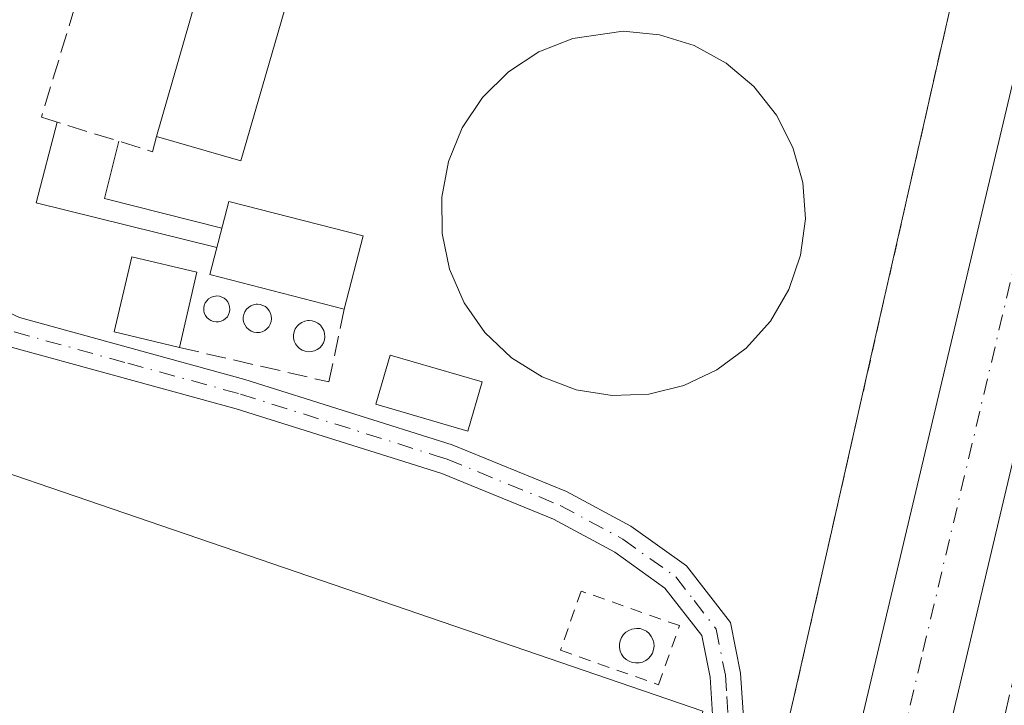
# Model space of a CAD drawing. Units: metres. Extents: x 638426 to 641892, y 4715933 to 4718316.
# Drawn here: x 640699 to 640781, y 4716180 to 4716237 of the extents above; entities that cross this region are included whole.
import ezdxf

# ---------------------------------------------------------------- set-up
doc = ezdxf.new("R2010")
doc.units = ezdxf.units.M
doc.header["$MEASUREMENT"] = 0
for name, pattern in [('DGN Style 2', [1.6480167562047852, 0.988810053722871, -0.6592067024819142]), ('DGN Style 3', [2.307223458686699, 1.648016756204785, -0.6592067024819142]), ('DGN Style 4', [2.6384748266838614, 1.318413404963828, -0.6592067024819142, 0.001648016756204785, -0.6592067024819142])]:
    doc.linetypes.add(name, pattern=pattern)
for name, color, linetype, lineweight in [('Camino Cxs', 7, 'Continuous', 0), ('Camino eje', 30, 'DGN Style 4', 13), ('Carretera de calzada única Cxs', 7, 'Continuous', 13), ('Carretera de calzada única eje', 7, 'DGN Style 4', 0), ('Cinta transportadora', 2, 'Continuous', 0), ('Depósito de residuos Cxs', 6, 'Continuous', 0), ('Depósito genérico Cxs', 203, 'Continuous', 0), ('Edificación Cxs', 1, 'Continuous', 13), ('Instalación de tratamiento de aguas CxS', 135, 'Continuous', 0), ('Muro lineal', 1, 'DGN Style 3', 13), ('Núcleo urbano CxS', 7, 'Continuous', 0), ('Obra de contención lineal', 1, 'DGN Style 3', 13), ('Recinto industrial CxS', 135, 'Continuous', 0), ('Valla', 7, 'DGN Style 2', 0)]:
    doc.layers.add(name, color=color, linetype=linetype, lineweight=lineweight)

# ---------------------------------------------------------------- blocks, each defined once
blk = doc.blocks.new('*U30')
at = {"layer": 'Carretera de calzada única Cxs', "color": 7, "linetype": 'Continuous', "lineweight": 13}
blk.add_polyline3d([(640883.1700999998, 4716591.460100001, 403.4737000000023), (640876.4600999998, 4716574.470100001, 403.5163999999932), (640869.8901000004, 4716556.2501, 403.6061999999947), (640860.5301000001, 4716525.380100001, 403.526199999993), (640850.1300999997, 4716487.600099999, 404.0773000000045), (640822.5601000005, 4716373.1601, 403.2891999999993), (640733.7301000003, 4715998.270099999, 401.6671999999962), (640729.1007000003, 4715978.754899999, 401.5794000000024), (640729.0908000004, 4715978.713199999, 401.5782999999938), (640721.5603, 4715978.561000001, 402.2473000000027), (640726.5800999999, 4715999.8301, 402.1444000000047), (640806.8901000004, 4716338.2301, 403.1877999999998), (640843.1601, 4716489.520099999, 404.7609999999986), (640853.5900999998, 4716527.390100001, 404.6223999999929), (640863.0301000001, 4716558.530099999, 403.795100000003), (640869.7001, 4716577.020099999, 403.6585000000051), (640876.4901000002, 4716594.210100001, 403.6371000000072)], dxfattribs=at)

msp = doc.modelspace()

# ---------------------------------------------------------------- linework, layer by layer
at = {"layer": 'Camino Cxs', "color": 7, "linetype": 'Continuous', "lineweight": 0}
for points in [[(640756.6501000002, 4716178.5601, 403.1628999999957), (640756.4200999998, 4716182.120100001, 403.3067000000011), (640755.7401000002, 4716185.5601, 403.4060999999929), (640752.6700999998, 4716189.5001, 403.4940000000061), (640748.5100999996, 4716192.470100001, 403.4823000000033), (640743.4200999998, 4716195.200099999, 403.5522000000055), (640734.1601, 4716198.9901, 404.0623999999953), (640732.4901000002, 4716199.5101, 404.2526000000071), (640717.0800999999, 4716204.360099999, 404.0850000000065), (640698.2100999998, 4716209.540100001, 403.5722999999998), (640694.9700999996, 4716211.040100001, 403.684500000003), (640691.6601, 4716213.520099999, 403.8824000000022), (640689.3000999996, 4716217.5101, 404.1054000000004), (640688.4700999996, 4716219.4001, 404.1659999999974), (640687.2701000003, 4716224.290100001, 404.2786999999953), (640687.9200999998, 4716230.2401, 404.3117000000057), (640689.8101000005, 4716236.360099999, 404.3739999999962), (640693.1300999997, 4716245.1601, 404.4107999999979), (640697.0701000001, 4716254.350099999, 404.530899999998), (640699.5601000005, 4716262.970100001, 404.7596999999951), (640701.7001, 4716277.880100001, 404.2595000000001), (640702.8800999997, 4716292.870100001, 404.1699999999983)], [(640756.6501000002, 4716178.5601, 403.1628999999957), (640756.4200999998, 4716182.120100001, 403.3067000000011), (640755.7401000002, 4716185.5601, 403.4060999999929), (640752.6700999998, 4716189.5001, 403.4940000000061), (640748.5100999996, 4716192.470100001, 403.4823000000033), (640743.4200999998, 4716195.200099999, 403.5522000000055), (640734.1601, 4716198.9901, 404.0623999999953), (640732.4901000002, 4716199.5101, 404.2526000000071), (640717.0800999999, 4716204.360099999, 404.0850000000065), (640698.2100999998, 4716209.540100001, 403.5722999999998), (640694.9700999996, 4716211.040100001, 403.684500000003), (640691.6601, 4716213.520099999, 403.8824000000022), (640689.3000999996, 4716217.5101, 404.1054000000004), (640688.4700999996, 4716219.4001, 404.1659999999974), (640687.2701000003, 4716224.290100001, 404.2786999999953), (640687.9200999998, 4716230.2401, 404.3117000000057), (640689.8101000005, 4716236.360099999, 404.3739999999962), (640693.1300999997, 4716245.1601, 404.4107999999979), (640697.0701000001, 4716254.350099999, 404.530899999998), (640699.5601000005, 4716262.970100001, 404.7596999999951), (640701.7001, 4716277.880100001, 404.2595000000001), (640702.8800999997, 4716292.870100001, 404.1699999999983)], [(640704.8901000004, 4716286.1601, 404.1968000000052), (640704.7001, 4716283.710100001, 404.1760999999969), (640704.2200999996, 4716277.600099999, 404.2017999999953), (640702.0500999996, 4716262.4301, 404.4239999999991), (640699.4700999996, 4716253.4901, 404.5945999999968), (640695.4901000002, 4716244.210100001, 404.445200000002), (640692.2100999998, 4716235.540100001, 404.3481999999931), (640690.4200999998, 4716229.720100001, 404.2878000000055), (640689.8400999998, 4716224.460100001, 404.2323000000033), (640690.8800999997, 4716220.220100001, 404.1214000000036), (640691.5601000005, 4716218.670100001, 404.0587999999989), (640693.5900999998, 4716215.2501, 403.9020000000019), (640696.2801000001, 4716213.2301, 403.7366000000038), (640699.0900999998, 4716211.9301, 403.6717000000062), (640717.8000999996, 4716206.800100001, 404.9217000000062), (640735.0201000003, 4716201.380100001, 404.8919000000024), (640744.5000999998, 4716197.5001, 403.6600000000035), (640749.8501000004, 4716194.630100001, 403.633799999996), (640754.4501, 4716191.350099999, 403.4977999999974), (640758.1101000002, 4716186.640100001, 403.4014000000025), (640758.9401000004, 4716182.450099999, 403.5337), (640759.2100999998, 4716178.370100001, 403.4339000000036)], [(640704.7001, 4716283.710100001, 404.1760999999969), (640704.2200999996, 4716277.600099999, 404.2017999999953), (640702.0500999996, 4716262.4301, 404.4239999999991), (640699.4700999996, 4716253.4901, 404.5945999999968), (640695.4901000002, 4716244.210100001, 404.445200000002), (640692.2100999998, 4716235.540100001, 404.3481999999931), (640690.4200999998, 4716229.720100001, 404.2878000000055), (640689.8400999998, 4716224.460100001, 404.2323000000033), (640690.8800999997, 4716220.220100001, 404.1214000000036), (640691.5601000005, 4716218.670100001, 404.0587999999989), (640693.5900999998, 4716215.2501, 403.9020000000019), (640696.2801000001, 4716213.2301, 403.7366000000038), (640699.0900999998, 4716211.9301, 403.6717000000062), (640717.8000999996, 4716206.800100001, 404.9217000000062), (640735.0201000003, 4716201.380100001, 404.8919000000024), (640744.5000999998, 4716197.5001, 403.6600000000035), (640749.8501000004, 4716194.630100001, 403.633799999996), (640754.4501, 4716191.350099999, 403.4977999999974), (640758.1101000002, 4716186.640100001, 403.4014000000025), (640758.9401000004, 4716182.450099999, 403.5337), (640759.2100999998, 4716178.370100001, 403.4339000000036), (640757.6201, 4716170.9301, 402.9216000000015), (640746.2901, 4716119.960100001, 403.391300000003), (640733.8000999996, 4716065.470100001, 404.7541999999958)]]:
    msp.add_polyline3d(points, dxfattribs=at)
at = {"layer": 'Camino eje', "color": 30, "linetype": 'DGN Style 4', "lineweight": 13}
msp.add_polyline3d([(640698.6501000002, 4716210.735099999, 403.6201000000001), (640708.0850999998, 4716208.145099999, 404.6168000000035), (640717.4401000004, 4716205.5801, 404.4780000000028), (640733.7550999997, 4716200.4451, 404.5890000000072), (640734.5900999998, 4716200.1851, 404.4842000000062), (640743.9600999998, 4716196.350099999, 403.602899999998), (640749.1801000005, 4716193.550100001, 403.5521000000008), (640753.5601000005, 4716190.425100001, 403.4893000000012), (640755.0950999996, 4716188.4551, 403.445200000002), (640756.9250999996, 4716186.100099999, 403.3432999999932), (640757.6801000005, 4716182.2851, 403.2268999999943), (640757.7950999998, 4716180.505100001, 403.2007000000012), (640757.9301000005, 4716178.465100001, 403.1677000000054)], dxfattribs=at)
at = {"layer": 'Carretera de calzada única Cxs', "color": 7, "linetype": 'Continuous', "lineweight": 13}
for points in [[(640721.5603, 4715978.561000001, 402.2473000000027), (640726.5800999999, 4715999.8301, 402.1444000000047), (640806.8901000004, 4716338.2301, 403.1877999999998), (640843.1601, 4716489.520099999, 404.7609999999986), (640853.5900999998, 4716527.390100001, 404.6223999999929), (640863.0301000001, 4716558.530099999, 403.795100000003), (640869.7001, 4716577.020099999, 403.6585000000051), (640876.4901000002, 4716594.210100001, 403.6371000000072), (640887.6001000004, 4716620.1501, 403.6367000000027), (640902.2200999996, 4716652.960100001, 404.0344000000041), (640946.5900999998, 4716754.360099999, 404.8034000000043)], [(640903.8400999998, 4716638.8301, 403.6521000000066), (640883.1700999998, 4716591.460100001, 403.4737000000023), (640876.4600999998, 4716574.470100001, 403.5163999999932), (640869.8901000004, 4716556.2501, 403.6061999999947), (640860.5301000001, 4716525.380100001, 403.526199999993), (640850.1300999997, 4716487.600099999, 404.0773000000045), (640822.5601000005, 4716373.1601, 403.2891999999993), (640733.7301000003, 4715998.270099999, 401.6671999999962), (640729.1007000003, 4715978.754899999, 401.5794000000024), (640729.0909000002, 4715978.713199999, 401.5782999999938)]]:
    msp.add_polyline3d(points, dxfattribs=at)
at = {"layer": 'Carretera de calzada única eje', "color": 7, "linetype": 'DGN Style 4', "lineweight": 0}
msp.add_polyline3d([(640879.8300999999, 4716592.8301, 403.5561000000016), (640876.4700999996, 4716584.340100001, 403.5418000000063), (640873.0800999999, 4716575.7401, 403.5844999999972), (640869.7901, 4716566.630100001, 403.6389000000054), (640866.4600999998, 4716557.390100001, 403.6879000000045), (640857.0601000005, 4716526.380100001, 403.7075999999943), (640851.8400999998, 4716507.450099999, 403.6024000000034), (640846.6401000004, 4716488.5601, 403.6975999999996), (640837.5800999999, 4716450.7401, 403.4902000000002), (640827.2401000002, 4716407.8201, 403.5298000000039), (640823.7901, 4716393.520099999, 403.4375), (640814.7200999996, 4716355.690099999, 403.2997000000032), (640801.6300999997, 4716300.420100001, 402.7942000000039), (640794.3101000005, 4716269.600099999, 402.6184999999969), (640787.0000999998, 4716238.790100001, 402.4714999999997), (640773.9600999998, 4716183.7301, 402.007700000002), (640768.3901000004, 4716160.300100001, 401.8506000000052), (640762.8300999999, 4716136.860099999, 401.686400000006), (640744.5601000005, 4716059.7601, 401.4483999999939), (640730.1501000002, 4715999.050100001, 401.2060000000056), (640727.8300999999, 4715989.270099999, 401.0059999999939), (640725.3217000002, 4715978.6371, 401.1147000000055)], dxfattribs=at)
at = {"layer": 'Cinta transportadora', "color": 2, "linetype": 'Continuous', "lineweight": 0, "extrusion": (-0.2134802076864042, -0.2888280190854947, 0.9332762593773181), "elevation": -1498574.25446782, "flags": 128}
msp.add_lwpolyline([(-2288033.5875681, 3895187.394958206), (-2288031.008661363, 3895180.515560123), (-2288016.743631735, 3895186.893231018)], dxfattribs=at)
at = {"layer": 'Cinta transportadora', "color": 2, "linetype": 'Continuous', "lineweight": 0, "extrusion": (-0.06748691152375064, -0.2442880444230463, 0.9673514708341273), "elevation": -1194960.639883043, "flags": 128}
msp.add_lwpolyline([(-638276.2255592803, 4562665.261021489), (-638286.2861125949, 4562665.046768425), (-638286.4010586204, 4562670.102825085)], dxfattribs=at)
at = {"layer": 'Depósito de residuos Cxs', "color": 6, "linetype": 'Continuous', "lineweight": 0}
for points in [[(640751.3201000001, 4716205.5801, 403.247000000003), (640748.3000999996, 4716205.460100001, 403.334600000002), (640745.3101000005, 4716205.9301, 403.4282999999996), (640742.4801000003, 4716207.0001, 403.5102000000043), (640739.9301000005, 4716208.600099999, 404.1475999999966), (640737.7301000003, 4716210.6801, 404.1392999999953), (640736.0100999996, 4716213.1601, 403.7296999999962), (640734.8000999996, 4716215.9301, 403.8652000000002), (640734.1700999998, 4716218.890100001, 403.9459999999963), (640734.1401000004, 4716221.9101, 403.8163999999961), (640734.7100999998, 4716224.880100001, 403.5685999999987), (640735.8501000004, 4716227.670100001, 403.3693999999959), (640737.5301000001, 4716230.170100001, 403.2837), (640739.6801000005, 4716232.3101, 403.3653999999952), (640742.2100999998, 4716233.970100001, 403.6119000000036), (640745.0100999996, 4716235.0801, 403.661300000007), (640749.2001, 4716235.6801, 403.6585999999952), (640752.2100999998, 4716235.380100001, 403.6016999999993), (640755.0800999999, 4716234.4901, 403.5801000000066), (640757.7401000002, 4716233.030099999, 403.5528000000049), (640760.0500999996, 4716231.090100001, 403.3099999999977), (640761.9200999998, 4716228.720100001, 403.2862000000023), (640763.2901, 4716226.030099999, 403.3763999999938), (640764.1001000004, 4716223.120100001, 403.4222000000009), (640764.3201000001, 4716220.100099999, 403.3781000000017), (640763.9200999998, 4716217.100099999, 403.2765000000072), (640762.9401000004, 4716214.2501, 403.2774999999965), (640761.4200999998, 4716211.640100001, 403.3056999999972), (640759.4101, 4716209.4001, 403.3555999999954), (640756.9801000003, 4716207.590100001, 403.3442000000068), (640754.2401000002, 4716206.300100001, 403.2618999999977)], [(640690.4501, 4716201.640100001, 404.0892000000022), (640729.2600999996, 4716188.370100001, 403.2540000000009), (640755.8000999996, 4716179.290100001, 403.2736000000005), (640738.8701, 4716109.720100001, 402.7198999999964), (640712.6901000004, 4715995.130100001, 402.1459999999934), (640708.8901000004, 4715978.3101, 402.3509999999951), (640708.8888999998, 4715978.3049, 402.350900000005), (640636.7915000003, 4715976.8477, 402.2112999999954), (640636.7901, 4715976.850099999, 402.2114000000001), (640636.1201, 4715977.960100001, 402.3147999999928), (640635.1101000002, 4715980.9801, 402.5844999999972), (640631.5500999996, 4715986.7501, 403.2425999999978), (640602.3701, 4716047.2301, 403.8752999999998), (640637.8601000002, 4716175.270099999, 405.0345999999991), (640642.9501, 4716185.110099999, 404.7409999999945), (640655.3000999996, 4716194.7301, 404.0271000000066), (640656.6101000002, 4716193.850099999, 403.675900000002), (640686.1101000002, 4716188.5101, 404.005799999999)]]:
    msp.add_polyline3d(points, close=True, dxfattribs=at)
for points in [[(640751.3201000001, 4716205.5801, 403.247000000003), (640748.3000999996, 4716205.460100001, 403.334600000002), (640745.3101000005, 4716205.9301, 403.4282999999996), (640742.4801000003, 4716207.0001, 403.5102000000043), (640739.9301000005, 4716208.600099999, 404.1475999999966), (640737.7301000003, 4716210.6801, 404.1392999999953), (640736.0100999996, 4716213.1601, 403.7296999999962), (640734.8000999996, 4716215.9301, 403.8652000000002), (640734.1700999998, 4716218.890100001, 403.9459999999963), (640734.1401000004, 4716221.9101, 403.8163999999961), (640734.7100999998, 4716224.880100001, 403.5685999999987), (640735.8501000004, 4716227.670100001, 403.3693999999959), (640737.5301000001, 4716230.170100001, 403.2837), (640739.6801000005, 4716232.3101, 403.3653999999952), (640742.2100999998, 4716233.970100001, 403.6119000000036), (640745.0100999996, 4716235.0801, 403.661300000007), (640749.2001, 4716235.6801, 403.6585999999952), (640752.2100999998, 4716235.380100001, 403.6016999999993), (640755.0800999999, 4716234.4901, 403.5801000000066), (640757.7401000002, 4716233.030099999, 403.5528000000049), (640760.0500999996, 4716231.090100001, 403.3099999999977), (640761.9200999998, 4716228.720100001, 403.2862000000023), (640763.2901, 4716226.030099999, 403.3763999999938), (640764.1001000004, 4716223.120100001, 403.4222000000009), (640764.3201000001, 4716220.100099999, 403.3781000000017), (640763.9200999998, 4716217.100099999, 403.2765000000072), (640762.9401000004, 4716214.2501, 403.2774999999965), (640761.4200999998, 4716211.640100001, 403.3056999999972), (640759.4101, 4716209.4001, 403.3555999999954), (640756.9801000003, 4716207.590100001, 403.3442000000068), (640754.2401000002, 4716206.300100001, 403.2618999999977), (640751.3201000001, 4716205.5801, 403.247000000003)], [(640690.4501, 4716201.640100001, 404.0892000000022), (640729.2600999996, 4716188.370100001, 403.2540000000009), (640755.8000999996, 4716179.290100001, 403.2736000000005), (640738.8701, 4716109.720100001, 402.7198999999964), (640712.6901000004, 4715995.130100001, 402.1459999999934), (640708.8901000004, 4715978.3101, 402.3509999999951), (640708.8888999998, 4715978.3049, 402.350900000005)]]:
    msp.add_polyline3d(points, dxfattribs=at)
at = {"layer": 'Depósito genérico Cxs', "color": 203, "linetype": 'Continuous', "lineweight": 0, "flags": 128}
for points, elevation in [([(640715.6201, 4716211.5601), (640715.4101, 4716211.5601), (640715.1901000004, 4716211.590100001), (640714.9901000002, 4716211.670100001), (640714.8101000005, 4716211.780099999), (640714.6501000002, 4716211.9301), (640714.5301000001, 4716212.110099999), (640714.4401000004, 4716212.300100001), (640714.4001000002, 4716212.520099999), (640714.3901000004, 4716212.7301), (640714.4301000005, 4716212.940099999), (640714.5201000003, 4716213.140100001), (640714.6401000004, 4716213.3201), (640714.7901, 4716213.4801), (640714.9700999996, 4716213.590100001), (640715.1700999998, 4716213.670100001), (640715.3800999997, 4716213.710100001), (640715.4700999996, 4716213.720100001), (640715.6901000004, 4716213.700099999), (640715.8901000004, 4716213.630100001), (640716.0800999999, 4716213.530099999), (640716.2500999998, 4716213.390100001), (640716.3800999997, 4716213.220100001), (640716.4801000003, 4716213.030099999), (640716.5401, 4716212.8201), (640716.5500999996, 4716212.600099999), (640716.5201000003, 4716212.390100001), (640716.4501, 4716212.1801), (640716.3501000004, 4716212.0001), (640716.2001, 4716211.840100001), (640716.0301000001, 4716211.710100001), (640715.8300999999, 4716211.620100001)], 408.7556999999941), ([(640719.0100999996, 4716210.700099999), (640718.7701000003, 4716210.690099999), (640718.5401, 4716210.720100001), (640718.3201000001, 4716210.8101), (640718.1201, 4716210.9301), (640717.9501, 4716211.090100001), (640717.8201000001, 4716211.290100001), (640717.7200999996, 4716211.5001), (640717.6700999998, 4716211.7301), (640717.6700999998, 4716211.960100001), (640717.7200999996, 4716212.190099999), (640717.8101000005, 4716212.4101), (640717.9401000004, 4716212.610099999), (640718.1001000004, 4716212.770099999), (640718.3000999996, 4716212.9001), (640718.5201000003, 4716212.9901), (640718.7500999998, 4716213.030099999), (640718.8400999998, 4716213.030099999), (640719.0800999999, 4716213.0101), (640719.3000999996, 4716212.940099999), (640719.5100999996, 4716212.8301), (640719.6801000005, 4716212.6801), (640719.8300999999, 4716212.4901), (640719.9401000004, 4716212.280099999), (640720.0000999998, 4716212.0601), (640720.0201000003, 4716211.8201), (640719.9901000002, 4716211.590100001), (640719.9101, 4716211.370100001), (640719.7901, 4716211.170100001), (640719.6300999997, 4716210.9901), (640719.4501, 4716210.850099999), (640719.2301000003, 4716210.7501)], 409.2658999999986), ([(640723.3201000001, 4716209.100099999), (640723.0601000005, 4716209.090100001), (640722.8101000005, 4716209.130100001), (640722.5601000005, 4716209.220100001), (640722.3400999998, 4716209.360099999), (640722.1601, 4716209.530099999), (640722.0100999996, 4716209.7501), (640721.9001000002, 4716209.9801), (640721.8501000004, 4716210.2401), (640721.8501000004, 4716210.5001), (640721.9001000002, 4716210.7501), (640721.9901000002, 4716210.9901), (640722.1401000004, 4716211.210100001), (640722.3201000001, 4716211.390100001), (640722.5401, 4716211.530099999), (640722.7801000001, 4716211.630100001), (640723.0401, 4716211.6801), (640723.1401000004, 4716211.6801), (640723.4001000002, 4716211.6501), (640723.6501000002, 4716211.5801), (640723.8701, 4716211.450099999), (640724.0701000001, 4716211.290100001), (640724.2301000003, 4716211.0801), (640724.3501000004, 4716210.850099999), (640724.4200999998, 4716210.600099999), (640724.4401000004, 4716210.340100001), (640724.4101, 4716210.090100001), (640724.3201000001, 4716209.840100001), (640724.1901000004, 4716209.620100001), (640724.0201000003, 4716209.420100001), (640723.8101000005, 4716209.270099999), (640723.5701000001, 4716209.1601)], 408.9308000000019), ([(640750.5301000001, 4716183.300100001), (640750.2301000003, 4716183.290100001), (640749.9600999998, 4716183.3201), (640749.6901000004, 4716183.4301), (640749.4401000004, 4716183.5801), (640749.2301000003, 4716183.770099999), (640749.0701000001, 4716184.0101), (640748.9600999998, 4716184.270099999), (640748.8901000004, 4716184.5601), (640748.8901000004, 4716184.840100001), (640748.9401000004, 4716185.130100001), (640749.0500999996, 4716185.390100001), (640749.2100999998, 4716185.630100001), (640749.4301000005, 4716185.8301), (640749.6700999998, 4716185.9801), (640749.9200999998, 4716186.090100001), (640750.3201000001, 4716186.1501), (640750.6201, 4716186.130100001), (640750.8800999997, 4716186.040100001), (640751.1401000004, 4716185.9101), (640751.3501000004, 4716185.720100001), (640751.5301000001, 4716185.4901), (640751.6700999998, 4716185.2401), (640751.7500999998, 4716184.960100001), (640751.7701000003, 4716184.670100001), (640751.7301000003, 4716184.390100001), (640751.6401000004, 4716184.110099999), (640751.4801000003, 4716183.860099999), (640751.3000999996, 4716183.6601), (640751.0701000001, 4716183.4901), (640750.8000999996, 4716183.360099999)], 403.7143000000071)]:
    msp.add_lwpolyline(points, close=True, dxfattribs=dict(at, elevation=elevation))
at = {"layer": 'Depósito genérico Cxs', "color": 203, "linetype": 'Continuous', "lineweight": 0}
for points in [[(640715.6201, 4716211.5601, 407.7887000000046), (640715.4101, 4716211.5601, 407.7446000000054), (640715.1901000004, 4716211.590100001, 407.7182999999932), (640714.9901000002, 4716211.670100001, 407.7284999999974), (640714.8101000005, 4716211.780099999, 407.7611000000034), (640714.6501000002, 4716211.9301, 407.8221000000049), (640714.5301000001, 4716212.110099999, 407.9094999999944), (640714.4401000004, 4716212.300100001, 408.008600000001), (640714.4001000002, 4716212.520099999, 408.1258999999991), (640714.3901000004, 4716212.7301, 408.1325999999972), (640714.4301000005, 4716212.940099999, 408.1530000000057), (640714.5201000003, 4716213.140100001, 408.1889999999985), (640714.6401000004, 4716213.3201, 408.2357000000048), (640714.7901, 4716213.4801, 408.2937999999995), (640714.9700999996, 4716213.590100001, 408.3610999999946), (640715.1700999998, 4716213.670100001, 408.4349999999977), (640715.3800999997, 4716213.710100001, 408.5099999999948), (640715.4700999996, 4716213.720100001, 408.5415999999968), (640715.6901000004, 4716213.700099999, 408.613400000002), (640715.8901000004, 4716213.630100001, 408.6701999999932), (640716.0800999999, 4716213.530099999, 408.7167000000045), (640716.2500999998, 4716213.390100001, 408.7468999999983), (640716.3800999997, 4716213.220100001, 408.7556999999942), (640716.4801000003, 4716213.030099999, 408.7488000000012), (640716.5401, 4716212.8201, 408.7241000000067), (640716.5500999996, 4716212.600099999, 408.6826000000001), (640716.5201000003, 4716212.390100001, 408.575800000006), (640716.4501, 4716212.1801, 408.4079999999958), (640716.3501000004, 4716212.0001, 408.2559999999939), (640716.2001, 4716211.840100001, 408.1085000000021), (640716.0301000001, 4716211.710100001, 407.979800000001), (640715.8300999999, 4716211.620100001, 407.8742999999959), (640715.6201, 4716211.5601, 407.7887000000046)], [(640719.0100999996, 4716210.700099999, 407.7816000000021), (640718.7701000003, 4716210.690099999, 407.7339000000065), (640718.5401, 4716210.720100001, 407.7177999999985), (640718.3201000001, 4716210.8101, 407.7486999999965), (640718.1201, 4716210.9301, 407.8059000000067), (640717.9501, 4716211.090100001, 407.8990000000049), (640717.8201000001, 4716211.290100001, 408.0293999999994), (640717.7200999996, 4716211.5001, 408.1728000000003), (640717.6700999998, 4716211.7301, 408.3396999999969), (640717.6700999998, 4716211.960100001, 408.5145000000048), (640717.7200999996, 4716212.190099999, 408.6968000000052), (640717.8101000005, 4716212.4101, 408.8770999999979), (640717.9401000004, 4716212.610099999, 408.9928000000073), (640718.1001000004, 4716212.770099999, 409.0565000000061), (640718.3000999996, 4716212.9001, 409.1168000000035), (640718.5201000003, 4716212.9901, 409.1686999999947), (640718.7500999998, 4716213.030099999, 409.2088999999978), (640718.8400999998, 4716213.030099999, 409.2209000000003), (640719.0800999999, 4716213.0101, 409.2480999999971), (640719.3000999996, 4716212.940099999, 409.2617000000027), (640719.5100999996, 4716212.8301, 409.2658999999985), (640719.6801000005, 4716212.6801, 409.2569999999978), (640719.8300999999, 4716212.4901, 409.2329000000027), (640719.9401000004, 4716212.280099999, 409.0951000000059), (640720.0000999998, 4716212.0601, 408.9429999999993), (640720.0201000003, 4716211.8201, 408.770399999994), (640719.9901000002, 4716211.590100001, 408.5973999999987), (640719.9101, 4716211.370100001, 408.4235999999946), (640719.7901, 4716211.170100001, 408.257500000007), (640719.6300999997, 4716210.9901, 408.099000000002), (640719.4501, 4716210.850099999, 407.9661000000052), (640719.2301000003, 4716210.7501, 407.8555000000051), (640719.0100999996, 4716210.700099999, 407.7816000000021)], [(640723.3201000001, 4716209.100099999, 407.0103999999992), (640723.0601000005, 4716209.090100001, 407.0776000000042), (640722.8101000005, 4716209.130100001, 407.1756000000024), (640722.5601000005, 4716209.220100001, 407.3098999999929), (640722.3400999998, 4716209.360099999, 407.3963999999978), (640722.1601, 4716209.530099999, 407.4833999999973), (640722.0100999996, 4716209.7501, 407.6119000000036), (640721.9001000002, 4716209.9801, 407.7553000000044), (640721.8501000004, 4716210.2401, 407.9309999999969), (640721.8501000004, 4716210.5001, 408.1156000000047), (640721.9001000002, 4716210.7501, 408.3013999999966), (640721.9901000002, 4716210.9901, 408.4863999999943), (640722.1401000004, 4716211.210100001, 408.6664000000019), (640722.3201000001, 4716211.390100001, 408.8221999999951), (640722.5401, 4716211.530099999, 408.9308000000019), (640722.7801000001, 4716211.630100001, 408.8892999999953), (640723.0401, 4716211.6801, 408.8019000000059), (640723.1401000004, 4716211.6801, 408.7550999999949), (640723.4001000002, 4716211.6501, 408.6144000000059), (640723.6501000002, 4716211.5801, 408.4545999999973), (640723.8701, 4716211.450099999, 408.2746999999945), (640724.0701000001, 4716211.290100001, 408.0899999999965), (640724.2301000003, 4716211.0801, 407.8981000000058), (640724.3501000004, 4716210.850099999, 407.7160000000004), (640724.4200999998, 4716210.600099999, 407.5460000000021), (640724.4401000004, 4716210.340100001, 407.3916000000027), (640724.4101, 4716210.090100001, 407.2612999999984), (640724.3201000001, 4716209.840100001, 407.1500999999989), (640724.1901000004, 4716209.620100001, 407.0659000000014), (640724.0201000003, 4716209.420100001, 407.0016999999934), (640723.8101000005, 4716209.270099999, 406.9747999999963), (640723.5701000001, 4716209.1601, 406.976999999999), (640723.3201000001, 4716209.100099999, 407.0103999999992)], [(640750.5301000001, 4716183.300100001, 403.7130000000034), (640750.2301000003, 4716183.290100001, 403.7087999999931), (640749.9600999998, 4716183.3201, 403.7032999999938), (640749.6901000004, 4716183.4301, 403.6944999999978), (640749.4401000004, 4716183.5801, 403.684699999998), (640749.2301000003, 4716183.770099999, 403.6741999999941), (640749.0701000001, 4716184.0101, 403.6628000000055), (640748.9600999998, 4716184.270099999, 403.6515999999974), (640748.8901000004, 4716184.5601, 403.6399999999995), (640748.8901000004, 4716184.840100001, 403.6294000000053), (640748.9401000004, 4716185.130100001, 403.6187000000064), (640749.0500999996, 4716185.390100001, 403.6092000000062), (640749.2100999998, 4716185.630100001, 403.6003000000055), (640749.4301000005, 4716185.8301, 403.5926999999938), (640749.6700999998, 4716185.9801, 403.5866999999998), (640749.9200999998, 4716186.090100001, 403.5819999999949), (640750.3201000001, 4716186.1501, 403.5792999999976), (640750.6201, 4716186.130100001, 403.5801000000066), (640750.8800999997, 4716186.040100001, 403.584400000007), (640751.1401000004, 4716185.9101, 403.5910000000004), (640751.3501000004, 4716185.720100001, 403.6009999999951), (640751.5301000001, 4716185.4901, 403.613400000002), (640751.6700999998, 4716185.2401, 403.6272000000026), (640751.7500999998, 4716184.960100001, 403.6426999999967), (640751.7701000003, 4716184.670100001, 403.6584000000003), (640751.7301000003, 4716184.390100001, 403.6731), (640751.6401000004, 4716184.110099999, 403.6872000000003), (640751.4801000003, 4716183.860099999, 403.6984999999986), (640751.3000999996, 4716183.6601, 403.7065000000002), (640751.0701000001, 4716183.4901, 403.7118999999948), (640750.8000999996, 4716183.360099999, 403.7143000000069), (640750.5301000001, 4716183.300100001, 403.7130000000034)]]:
    msp.add_polyline3d(points, dxfattribs=at)
at = {"layer": 'Edificación Cxs', "color": 1, "linetype": 'Continuous', "lineweight": 13, "extrusion": (0.02631755552053982, 0.09103077173962369, 0.9955002686428125), "elevation": 446592.1497062069, "flags": 128}
msp.add_lwpolyline([(694344.5050438968, -4687403.104811877), (694344.5050438968, -4687418.078631604)], dxfattribs=at)
at = {"layer": 'Edificación Cxs', "color": 1, "linetype": 'Continuous', "lineweight": 13, "extrusion": (0.1978135177451719, 0.08795344696688731, 0.9762858205279454), "elevation": 541950.1611642659, "flags": 128}
msp.add_lwpolyline([(4049148.637442271, -2442155.24727716), (4049137.239620953, -2442145.426760614), (4049141.937470153, -2442139.697048139)], dxfattribs=at)
at = {"layer": 'Edificación Cxs', "color": 1, "linetype": 'Continuous', "lineweight": 13, "extrusion": (0.02341326274881658, 0.09095152062183319, 0.9955800520420401), "elevation": 444354.1842383352, "flags": 128}
msp.add_lwpolyline([(555246.0553709811, -4706113.252562951), (555246.0553709811, -4706106.967210609)], dxfattribs=at)
at = {"layer": 'Edificación Cxs', "color": 1, "linetype": 'Continuous', "lineweight": 13, "extrusion": (-0.06943496967015032, -0.2962875760582442, 0.9525714971908595), "elevation": -1441455.416310956, "flags": 128}
msp.add_lwpolyline([(-452277.4160827034, 4513408.483779077), (-452277.4160827033, 4513401.766394643)], dxfattribs=at)
at = {"layer": 'Edificación Cxs', "color": 1, "linetype": 'Continuous', "lineweight": 13}
for points in [[(640726.0500999996, 4716212.630100001, 407.7890000000043), (640714.9101, 4716215.5001, 408.4968999999983), (640716.4700999996, 4716221.550100001, 408.0639999999985), (640727.6101000002, 4716218.690099999, 407.1986999999936)], [(640712.3701, 4716209.450099999, 405.9472999999998), (640706.9600999998, 4716210.7301, 405.2744999999995), (640708.4301000005, 4716216.950099999, 406.3249999999971), (640713.8300999999, 4716215.6801, 407.9915000000037)], [(640737.5000999998, 4716206.590100001, 405.3007999999973), (640736.3201000001, 4716202.520099999, 405.2232999999979), (640728.6801000005, 4716204.7501, 404.9128000000055), (640729.8701, 4716208.8201, 405.7390000000014), (640737.5000999998, 4716206.590100001, 405.3007999999973)]]:
    msp.add_polyline3d(points, dxfattribs=at)
for points in [[(640721.6101000002, 4716239.2401, 410.2838000000047), (640717.4801000003, 4716224.9301, 410.2838000000047), (640710.4600999998, 4716226.950099999, 410.2838000000047), (640714.6001000004, 4716241.270099999, 410.2838000000047)], [(640727.6101000002, 4716218.690099999, 408.4968999999983), (640726.0500999996, 4716212.630100001, 408.4968999999983), (640714.9101, 4716215.5001, 408.4968999999983), (640716.4700999996, 4716221.550100001, 408.4968999999983)], [(640713.8300999999, 4716215.6801, 407.9915000000037), (640712.3701, 4716209.450099999, 407.9915000000037), (640706.9600999998, 4716210.7301, 407.9915000000037), (640708.4301000005, 4716216.950099999, 407.9915000000037)], [(640737.5000999998, 4716206.590100001, 405.7390000000014), (640736.3201000001, 4716202.520099999, 405.7390000000014), (640728.6801000005, 4716204.7501, 405.7390000000014), (640729.8701, 4716208.8201, 405.7390000000014)]]:
    msp.add_3dface(points, dxfattribs=at)
at = {"layer": 'Instalación de tratamiento de aguas CxS', "color": 135, "linetype": 'Continuous', "lineweight": 0}
for points in [[(640697.0701000001, 4716254.350099999, 404.530899999998), (640699.5601000005, 4716262.970100001, 404.7596999999951), (640701.7001, 4716277.880100001, 404.2595000000001), (640702.1682000002, 4716283.8266, 404.1995000000024), (640704.7001, 4716283.710100001, 404.1760999999969), (640708.5000999998, 4716283.360099999, 404.3754999999946), (640713.0301000001, 4716281.3101, 405.1067999999942), (640718.4700999996, 4716277.2501, 405.2094999999972), (640721.3000999996, 4716272.800100001, 404.7811999999976), (640722.7500999998, 4716267.940099999, 404.3533000000025), (640724.1001000004, 4716261.640100001, 404.3276999999944), (640726.5601000005, 4716258.690099999, 404.1894999999931), (640731.4200999998, 4716256.5701, 403.9774999999936), (640737.3501000004, 4716255.630100001, 403.6814000000013), (640742.2500999998, 4716256.4801, 403.4554999999964), (640747.4600999998, 4716259.0101, 403.5390000000043), (640748.5000999998, 4716259.8101, 403.5256999999983), (640751.7301000003, 4716263.620100001, 403.2934999999998), (640780.7121000001, 4716256.535700001, 403.9829000000027), (640778.4600999998, 4716246.9801, 404.1147999999957), (640769.9055000005, 4716209.240300001, 404.350900000005), (640766.3504999997, 4716193.556700001, 404.6309999999939), (640763.3501000004, 4716180.3201, 404.0476000000053), (640760.0651000004, 4716166.315500001, 403.3392000000022)], [(640780.7121000001, 4716256.535700001, 403.9829000000027), (640778.4600999998, 4716246.9801, 404.1147999999957), (640769.9055000005, 4716209.240300001, 404.350900000005), (640766.3504999997, 4716193.556700001, 404.6309999999939), (640763.3501000004, 4716180.3201, 404.0476000000053), (640760.0651000004, 4716166.315500001, 403.3392000000022), (640743.4401000004, 4716095.440099999, 404.2449000000051), (640721.8921999997, 4716005.589000001, 405.2820000000065), (640719.7100999998, 4715996.4901, 404.8108999999968), (640715.8110999997, 4715978.444900001, 404.997000000003)]]:
    msp.add_polyline3d(points, dxfattribs=at)
at = {"layer": 'Muro lineal', "color": 1, "linetype": 'DGN Style 3', "lineweight": 13, "extrusion": (-0.002060080922570224, -0.008724847190059145, 0.9999598157466643), "elevation": -42064.83635044515, "flags": 128}
msp.add_lwpolyline([(640810.4332508346, 4716118.876707707), (640762.2994846117, 4715915.028948812)], dxfattribs=at)
at = {"layer": 'Muro lineal', "color": 1, "linetype": 'DGN Style 3', "lineweight": 13, "extrusion": (-0.07451007299696116, -0.3543628670295004, 0.9321347582257731), "elevation": -1718611.05958606, "flags": 128}
msp.add_lwpolyline([(-343418.5371140994, 4425113.709738798), (-343418.5371140994, 4425107.088298978)], dxfattribs=at)
at = {"layer": 'Muro lineal', "color": 1, "linetype": 'DGN Style 3', "lineweight": 13, "extrusion": (0.04250256703028676, -0.009795112141202657, 0.999048340959524), "elevation": -18558.31901123808, "flags": 128}
msp.add_lwpolyline([(4739631.383713705, 434389.2476989906), (4739631.383713705, 434376.5002743094)], dxfattribs=at)
at = {"layer": 'Núcleo urbano CxS', "color": 7, "linetype": 'Continuous', "lineweight": 0}
for points in [[(640697.0701000001, 4716254.350099999, 404.2795000000042), (640699.5601000005, 4716262.970100001, 404.3178999999946), (640701.7001, 4716277.880100001, 404.2373999999982), (640702.1682000002, 4716283.8266, 404.1842000000034), (640704.7001, 4716283.710100001, 404.1002000000008), (640708.5000999998, 4716283.360099999, 404.0347000000039), (640713.0301000001, 4716281.3101, 404.0737999999984), (640718.4700999996, 4716277.2501, 404.1857000000018), (640721.3000999996, 4716272.800100001, 404.1757000000071), (640722.7500999998, 4716267.940099999, 404.2391000000061), (640724.1001000004, 4716261.640100001, 404.2897999999986), (640726.5601000005, 4716258.690099999, 404.1489000000001), (640731.4200999998, 4716256.5701, 403.9799999999959), (640737.3501000004, 4716255.630100001, 403.7060000000056), (640742.2500999998, 4716256.4801, 403.4195999999938), (640747.4600999998, 4716259.0101, 403.2666999999929), (640748.5000999998, 4716259.8101, 403.2510000000038), (640751.7301000003, 4716263.620100001, 403.2446000000054), (640780.7121000001, 4716256.535700001, 402.5022000000026), (640778.4600999998, 4716246.9801, 402.5779999999941), (640769.9055000005, 4716209.240300001, 402.3356000000058), (640766.3504999997, 4716193.556700001, 402.4348000000027), (640763.3501000004, 4716180.3201, 402.429099999994), (640760.0651000004, 4716166.315500001, 402.0604000000022)], [(640760.0651000004, 4716166.315500001, 402.0604000000022), (640763.3501000004, 4716180.3201, 402.429099999994), (640766.3504999997, 4716193.556700001, 402.4348000000027), (640769.9055000005, 4716209.240300001, 402.3356000000058), (640778.4600999998, 4716246.9801, 402.5779999999941), (640780.7121000001, 4716256.535700001, 402.5022000000026), (640751.7301000003, 4716263.620100001, 403.2446000000054), (640748.5000999998, 4716259.8101, 403.2510000000038), (640747.4600999998, 4716259.0101, 403.2666999999929), (640742.2500999998, 4716256.4801, 403.4195999999938), (640737.3501000004, 4716255.630100001, 403.7060000000056), (640731.4200999998, 4716256.5701, 403.9799999999959), (640726.5601000005, 4716258.690099999, 404.1489000000001), (640724.1001000004, 4716261.640100001, 404.2897999999986), (640722.7500999998, 4716267.940099999, 404.2391000000061), (640721.3000999996, 4716272.800100001, 404.1757000000071), (640718.4700999996, 4716277.2501, 404.1857000000018), (640713.0301000001, 4716281.3101, 404.0737999999984), (640708.5000999998, 4716283.360099999, 404.0347000000039), (640704.7001, 4716283.710100001, 404.1002000000008), (640702.1682000002, 4716283.8266, 404.1842000000034), (640701.7001, 4716277.880100001, 404.2373999999982), (640699.5601000005, 4716262.970100001, 404.3178999999946), (640697.0701000001, 4716254.350099999, 404.2795000000042)], [(640760.0651000004, 4716166.315500001, 402.0604000000022), (640763.3501000004, 4716180.3201, 402.429099999994), (640766.3504999997, 4716193.556700001, 402.4348000000027), (640769.9055000005, 4716209.240300001, 402.3356000000058), (640778.4600999998, 4716246.9801, 402.5779999999941), (640780.7121000001, 4716256.535700001, 402.5022000000026), (640751.7301000003, 4716263.620100001, 403.2446000000054), (640748.5000999998, 4716259.8101, 403.2510000000038), (640747.4600999998, 4716259.0101, 403.2666999999929), (640742.2500999998, 4716256.4801, 403.4195999999938), (640737.3501000004, 4716255.630100001, 403.7060000000056), (640731.4200999998, 4716256.5701, 403.9799999999959), (640726.5601000005, 4716258.690099999, 404.1489000000001), (640724.1001000004, 4716261.640100001, 404.2897999999986), (640722.7500999998, 4716267.940099999, 404.2391000000061), (640721.3000999996, 4716272.800100001, 404.1757000000071), (640718.4700999996, 4716277.2501, 404.1857000000018), (640713.0301000001, 4716281.3101, 404.0737999999984), (640708.5000999998, 4716283.360099999, 404.0347000000039), (640704.7001, 4716283.710100001, 404.1002000000008), (640702.1682000002, 4716283.8266, 404.1842000000034), (640701.7001, 4716277.880100001, 404.2373999999982), (640699.5601000005, 4716262.970100001, 404.3178999999946), (640697.0701000001, 4716254.350099999, 404.2795000000042)], [(640760.0651000004, 4716166.315500001, 402.0604000000022), (640763.3501000004, 4716180.3201, 402.429099999994), (640766.3504999997, 4716193.556700001, 402.4348000000027), (640769.9055000005, 4716209.240300001, 402.3356000000058), (640778.4600999998, 4716246.9801, 402.5779999999941), (640780.7121000001, 4716256.535700001, 402.5022000000026), (640751.7301000003, 4716263.620100001, 403.2446000000054), (640748.5000999998, 4716259.8101, 403.2510000000038), (640747.4600999998, 4716259.0101, 403.2666999999929), (640742.2500999998, 4716256.4801, 403.4195999999938), (640737.3501000004, 4716255.630100001, 403.7060000000056), (640731.4200999998, 4716256.5701, 403.9799999999959), (640726.5601000005, 4716258.690099999, 404.1489000000001), (640724.1001000004, 4716261.640100001, 404.2897999999986), (640722.7500999998, 4716267.940099999, 404.2391000000061), (640721.3000999996, 4716272.800100001, 404.1757000000071), (640718.4700999996, 4716277.2501, 404.1857000000018), (640713.0301000001, 4716281.3101, 404.0737999999984), (640708.5000999998, 4716283.360099999, 404.0347000000039), (640704.7001, 4716283.710100001, 404.1002000000008), (640702.1682000002, 4716283.8266, 404.1842000000034), (640701.7001, 4716277.880100001, 404.2373999999982), (640699.5601000005, 4716262.970100001, 404.3178999999946), (640697.0701000001, 4716254.350099999, 404.2795000000042)]]:
    msp.add_polyline3d(points, dxfattribs=at)
at = {"layer": 'Obra de contención lineal', "color": 1, "linetype": 'DGN Style 3', "lineweight": 13}
msp.add_polyline3d([(640712.3701, 4716266.4001, 404.5436999999947), (640700.9200999998, 4716228.540100001, 407.8978000000061), (640710.1401000004, 4716225.6801, 409.5458000000072), (640710.4600999998, 4716226.950099999, 410.2838000000047)], dxfattribs=at)
at = {"layer": 'Recinto industrial CxS', "color": 135, "linetype": 'Continuous', "lineweight": 0}
for points in [[(640879.6401000004, 4716620.800100001, 404.4217999999965), (640864.2801000001, 4716586.3301, 404.368100000007), (640861.8101000005, 4716580.050100001, 404.2051999999967), (640856.5744000003, 4716563.1995, 406.5035000000062), (640852.1501000002, 4716548.960100001, 409.5810000000056), (640843.0500999996, 4716513.800100001, 407.9021999999969), (640834.2801000001, 4716477.770099999, 408.8852000000043), (640822.8198999995, 4716432.505999999, 409.389599999995), (640811.0301000001, 4716385.940099999, 407.776199999993), (640795.1201, 4716317.670100001, 403.9844000000012), (640780.7121000001, 4716256.535700001, 403.9829000000027), (640778.4600999998, 4716246.9801, 404.1147999999957), (640769.9055000005, 4716209.240300001, 404.350900000005), (640766.3504999997, 4716193.556700001, 404.6309999999939), (640763.3501000004, 4716180.3201, 404.0476000000053), (640760.0651000004, 4716166.315500001, 403.3392000000022), (640743.4401000004, 4716095.440099999, 404.2449000000051), (640721.8921999997, 4716005.589000001, 405.2820000000065), (640719.7100999998, 4715996.4901, 404.8108999999968), (640715.8110999997, 4715978.444900001, 404.997000000003), (640633.0437000003, 4715976.772100001, 402.507700000002)], [(640780.7121000001, 4716256.535700001, 403.9829000000027), (640778.4600999998, 4716246.9801, 404.1147999999957), (640769.9055000005, 4716209.240300001, 404.350900000005), (640766.3504999997, 4716193.556700001, 404.6309999999939), (640763.3501000004, 4716180.3201, 404.0476000000053), (640760.0651000004, 4716166.315500001, 403.3392000000022), (640743.4401000004, 4716095.440099999, 404.2449000000051), (640721.8921999997, 4716005.589000001, 405.2820000000065), (640719.7100999998, 4715996.4901, 404.8108999999968), (640715.8110999997, 4715978.444900001, 404.997000000003)]]:
    msp.add_polyline3d(points, dxfattribs=at)
at = {"layer": 'Valla', "color": 7, "linetype": 'DGN Style 2', "lineweight": 0}
for points in [[(640941.7100999998, 4716783.4101, 405.4064999999973), (640940.1001000004, 4716758.7401, 415.1869000000006), (640927.4600999998, 4716730.4301, 414.5445000000037), (640911.5100999996, 4716694.1801, 416.3427999999985), (640890.1101000002, 4716645.0701, 404.4660000000004), (640879.6401000004, 4716620.800100001, 404.4217999999965), (640864.2801000001, 4716586.3301, 404.368100000007), (640861.8101000005, 4716580.050100001, 404.2051999999967), (640852.1501000002, 4716548.960100001, 409.5810000000056), (640843.0500999996, 4716513.800100001, 407.9021999999969), (640834.2801000001, 4716477.770099999, 408.8852000000043), (640811.0301000001, 4716385.940099999, 407.776199999993), (640795.1201, 4716317.670100001, 403.9844000000012), (640778.4600999998, 4716246.9801, 404.1147999999957), (640763.3501000004, 4716180.3201, 404.0476000000053), (640743.4401000004, 4716095.440099999, 404.2449000000051), (640719.7100999998, 4715996.4901, 404.8108999999968), (640715.8110999997, 4715978.444800001, 404.997000000003)], [(640752.1401000004, 4716181.4801, 403.7139000000025), (640753.8701, 4716186.380100001, 403.4983999999968), (640745.7100999998, 4716189.2501, 403.500199999995), (640744.0000999998, 4716184.340100001, 403.4575000000041), (640752.1401000004, 4716181.4801, 403.7139000000025)]]:
    msp.add_polyline3d(points, dxfattribs=at)

# ---------------------------------------------------------------- block references
at = {"layer": 'Carretera de calzada única Cxs', "color": 7, "linetype": 'Continuous', "lineweight": 13}
msp.add_blockref('*U30', (0, 0), dxfattribs=at)

doc.saveas('drawing.dxf')
